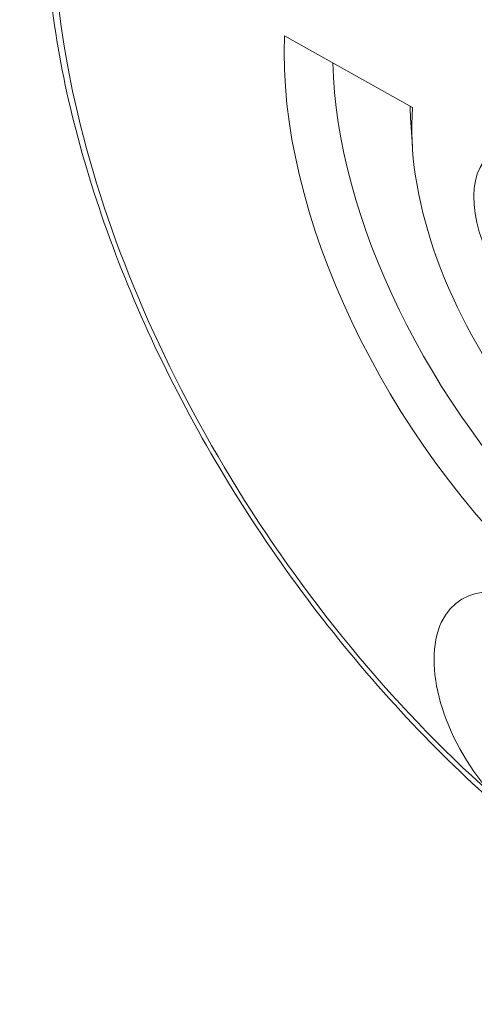
# Paper-space layout 'Layout1' of a CAD drawing. Units: inches. Extents: x -16.9 to -0.5, y -10.9 to -0.5.
# Drawn here: x -3.7 to -3.4, y -5.6 to -5 of the extents above; entities that cross this region are included whole.
import ezdxf

# ---------------------------------------------------------------- set-up
doc = ezdxf.new("R2010")
doc.units = ezdxf.units.IN
doc.header["$MEASUREMENT"] = 0
doc.layers.add('Viewport4ForCustomObjects_0', color=7, linetype='Continuous')
doc.layers.add('Visible Narrow (ANSI)', color=7, linetype='Continuous', lineweight=18)

# ---------------------------------------------------------------- blocks, each defined once
blk = doc.blocks.new('CustomObjectsInViewport4_0')
at = {"layer": 'Visible Narrow (ANSI)'}
for p, q in [((-10003.01002, -10002.00198), (-10002.90719, -10002.05949)), ((-10002.90735, -10002.09084), (-10002.90878, -10002.06787))]:
    blk.add_line(p, q, dxfattribs=at)
for centre, major_axis, start_param, end_param in [((-10002.70713, -10002.19281), (-0.3737, 0.55134), 6.26454, 8.268314), ((-10002.6884, -10002.18011), (0.21647, -0.31938), 3.868779, 5.062793), ((-10002.70713, -10002.19281), (0.15352, -0.2265), 3.762144, 4.770338), ((-10002.79308, -10002.16933), (-0.0497, 0.07333), 4.124834301093083, 10.40801960827267), ((-10002.80329, -10002.55338), (0.06627, -0.09777), 5.430324, 11.196925)]:
    blk.add_ellipse(centre, major_axis=major_axis, ratio=0.570686, start_param=start_param, end_param=end_param, dxfattribs=at)
at = {"layer": 'Visible Narrow (ANSI)', "extrusion": (0, 0, -1)}
for centre, major_axis, start_param, end_param in [((-10002.70713, -10002.19281), (-0.23194, 0.34219), 0.276492, 1.529553), ((-10002.70713, -10002.19281), (-0.23194, 0.34219), 4.322847, 5.628459), ((-10002.6884, -10002.18011), (-0.16898, 0.24931), 5.514809, 5.554385)]:
    blk.add_ellipse(centre, major_axis=major_axis, ratio=0.570686, start_param=start_param, end_param=end_param, dxfattribs=at)
at = {"layer": 'Visible Narrow (ANSI)'}
blk.add_open_spline([(-10002.56232, -10002.77983), (-10002.61579, -10002.76523), (-10002.67203, -10002.73954), (-10002.78208, -10002.67005), (-10002.8373, -10002.62524), (-10002.93918, -10002.52292), (-10002.98719, -10002.46413), (-10003.06991, -10002.34051), (-10003.10575, -10002.27411), (-10003.16092, -10002.14217), (-10003.18097, -10002.07495), (-10003.20285, -10001.948), (-10003.2049, -10001.88666), (-10003.19045, -10001.77747), (-10003.17365, -10001.72817), (-10003.12999, -10001.65997), (-10003.10709, -10001.63591), (-10003.08057, -10001.61752)], degree=3, knots=[0, 0, 0, 0, 0.5674, 0.5674, 1.137423, 1.137423, 1.70516, 1.70516, 2.270918, 2.270918, 2.836758, 2.836758, 3.404676, 3.404676, 3.974776, 3.974776, 4.381837, 4.381837, 4.381837, 4.381837], dxfattribs=at)

psp = doc.layouts.get("Layout1")

# ---------------------------------------------------------------- block references
at = {"layer": 'Viewport4ForCustomObjects_0', "xscale": 0.7500000000000647, "yscale": 0.7500000000000647, "zscale": 0.7500000000000647}
psp.add_blockref('CustomObjectsInViewport4_0', (7498.75685, 7496.4745), dxfattribs=at)

doc.saveas('drawing.dxf')
